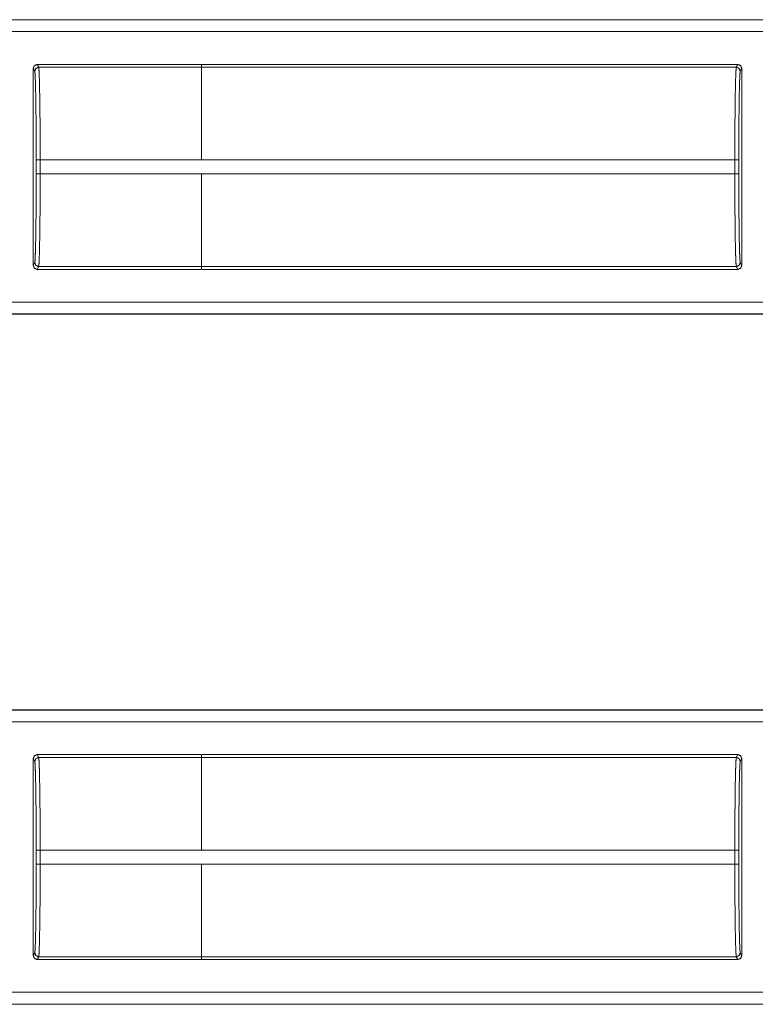
# Model space of a CAD drawing. Units: inches. Extents: x 68 to 120, y 5 to 129.
# Drawn here: x 116 to 118, y 39 to 42 of the extents above; entities that cross this region are included whole.
import ezdxf

# ---------------------------------------------------------------- set-up
doc = ezdxf.new("R2010")
doc.units = ezdxf.units.IN
doc.header["$MEASUREMENT"] = 0
doc.layers.add('Trimetric', color=7, linetype='Continuous')

msp = doc.modelspace()

# ---------------------------------------------------------------- linework, layer by layer
at = {"layer": 'Trimetric', "color": 30, "linetype": 'Continuous', "lineweight": 18}
for p, q in [((113.9476, 41.8846), (119.2436, 41.8846)), ((114.0381, 41.8843), (119.2436, 41.8843)), ((119.2436, 41.8543), (114.0629, 41.8543)), ((115.9382, 41.7713), (116.3546, 41.7713)), ((115.9382, 41.7713), (115.9419, 41.764)), ((116.3546, 41.7714), (117.7144, 41.7714)), ((116.3546, 41.7714), (116.3546, 41.7713)), ((116.3546, 41.7713), (116.3546, 41.764)), ((117.7107, 41.7641), (117.7144, 41.7714)), ((115.9282, 41.7613), (115.9282, 41.2615)), ((115.9319, 41.754), (115.9282, 41.7613)), ((116.3546, 41.764), (115.9419, 41.764)), ((116.3546, 41.7641), (117.7107, 41.7641)), ((117.7243, 41.7614), (117.7207, 41.7541)), ((117.7243, 41.2614), (117.7243, 41.7614)), ((115.9357, 41.4936), (115.9357, 41.5292)), ((115.9457, 41.5292), (116.3546, 41.5292)), ((115.9457, 41.5292), (115.9457, 41.4936)), ((116.3546, 41.5293), (117.7069, 41.5293)), ((117.7069, 41.4935), (117.7069, 41.5293)), ((117.7169, 41.5293), (117.7169, 41.4935)), ((116.3546, 41.4936), (115.9457, 41.4936)), ((116.3546, 41.4935), (116.3546, 41.4936)), ((116.3546, 41.4935), (117.7069, 41.4935)), ((115.9282, 41.2615), (115.9319, 41.2687)), ((117.7207, 41.2686), (117.7243, 41.2614)), ((115.9419, 41.2587), (115.9382, 41.2515)), ((115.9382, 41.2515), (116.3546, 41.2515)), ((115.9419, 41.2587), (116.3546, 41.2587)), ((116.3546, 41.2587), (116.3546, 41.2515)), ((116.3546, 41.2587), (117.7107, 41.2587)), ((116.3546, 41.2515), (116.3546, 41.2514)), ((116.3546, 41.2514), (117.7144, 41.2514)), ((117.7144, 41.2514), (117.7107, 41.2587)), ((114.0629, 41.1685), (119.4744, 41.1685)), ((119.4744, 41.1381), (113.9476, 41.1381)), ((119.4744, 41.1385), (114.0381, 41.1385)), ((113.9476, 40.1346), (119.2436, 40.1346)), ((114.0381, 40.1343), (119.2436, 40.1343)), ((119.2436, 40.1043), (114.0629, 40.1043)), ((115.9382, 40.0213), (116.3546, 40.0213)), ((115.9382, 40.0213), (115.9419, 40.014)), ((116.3546, 40.0214), (117.7144, 40.0214)), ((116.3546, 40.0213), (116.3546, 40.0214)), ((116.3546, 40.014), (116.3546, 40.0213)), ((117.7107, 40.0141), (117.7144, 40.0214)), ((115.9282, 39.5115), (115.9282, 40.0113)), ((115.9319, 40.004), (115.9282, 40.0113)), ((116.3546, 40.014), (115.9419, 40.014)), ((116.3546, 40.0141), (117.7107, 40.0141)), ((117.7243, 40.0114), (117.7207, 40.0041)), ((117.7243, 40.0114), (117.7243, 39.5114)), ((115.9357, 39.7436), (115.9357, 39.7792)), ((115.9457, 39.7792), (116.3546, 39.7792)), ((115.9457, 39.7792), (115.9457, 39.7436)), ((116.3546, 39.7793), (117.7069, 39.7793)), ((117.7069, 39.7435), (117.7069, 39.7793)), ((117.7169, 39.7793), (117.7169, 39.7435)), ((116.3546, 39.7436), (115.9457, 39.7436)), ((116.3546, 39.7436), (116.3546, 39.7435)), ((116.3546, 39.7435), (117.7069, 39.7435)), ((115.9282, 39.5115), (115.9319, 39.5187)), ((115.9419, 39.5087), (115.9382, 39.5015)), ((115.9382, 39.5015), (116.3546, 39.5015)), ((115.9419, 39.5087), (116.3546, 39.5087)), ((116.3546, 39.5015), (116.3546, 39.5087)), ((116.3546, 39.5087), (117.7107, 39.5087)), ((116.3546, 39.5014), (116.3546, 39.5015)), ((116.3546, 39.5014), (117.7144, 39.5014)), ((117.7144, 39.5014), (117.7107, 39.5087)), ((117.7207, 39.5186), (117.7243, 39.5114)), ((114.0629, 39.4185), (119.4744, 39.4185)), ((119.4744, 39.3881), (113.9476, 39.3881)), ((119.4744, 39.3885), (114.0381, 39.3885))]:
    msp.add_line(p, q, dxfattribs=at)
for points in [[(115.9282, 41.7613), (115.9312, 41.7684), (115.9382, 41.7713)], [(115.9357, 41.5292), (115.9457, 41.5292)], [(116.3546, 41.5292), (116.3546, 41.5293)], [(117.7169, 41.5293), (117.7069, 41.5293)], [(115.9357, 41.4936), (115.9457, 41.4936)], [(117.7169, 41.4935), (117.7069, 41.4935)], [(115.9282, 40.0113), (115.9312, 40.0184), (115.9382, 40.0213)], [(115.9457, 39.7792), (115.9357, 39.7792)], [(116.3546, 39.7792), (116.3546, 39.7793)], [(117.7069, 39.7793), (117.7169, 39.7793)], [(115.9457, 39.7436), (115.9357, 39.7436)], [(117.7069, 39.7435), (117.7169, 39.7435)]]:
    msp.add_open_spline(points, degree=1, dxfattribs=at)
for points, knots in [([(117.7144, 41.7714), (117.7214, 41.7685), (117.7244, 41.7614)], [0, 0, 0.499468, 1, 1]), ([(115.9319, 41.754), (115.9348, 41.7611), (115.9419, 41.764)], [0, 0, 0.499803, 1, 1]), ([(115.9357, 41.5292), (115.9356, 41.5721), (115.9354, 41.6135), (115.935, 41.6517), (115.9345, 41.6855), (115.934, 41.7135), (115.9333, 41.7347), (115.9326, 41.7484), (115.9319, 41.754)], [0, 0, 0.190854, 0.374692, 0.544773, 0.694834, 0.81938, 0.913831, 0.974764, 1, 1]), ([(115.9419, 41.764), (115.9426, 41.7582), (115.9433, 41.7439), (115.944, 41.7217), (115.9445, 41.6924), (115.945, 41.6572), (115.9454, 41.6172), (115.9456, 41.574), (115.9457, 41.5292)], [0, 0, 0.025221, 0.086137, 0.180602, 0.305144, 0.455211, 0.625293, 0.809142, 1, 1]), ([(116.3546, 41.5293), (116.3546, 41.5741), (116.3546, 41.6572), (116.3546, 41.7217), (116.3546, 41.7582), (116.3546, 41.764)], [0, 0, 0.19093, 0.544991, 0.819663, 0.97496, 1, 1]), ([(117.7069, 41.5293), (117.707, 41.5741), (117.7072, 41.6173), (117.7076, 41.6572), (117.708, 41.6925), (117.7086, 41.7218), (117.7093, 41.7439), (117.71, 41.7582), (117.7107, 41.7641)], [0, 0, 0.190858, 0.374694, 0.544775, 0.694842, 0.819398, 0.913849, 0.974765, 1, 1]), ([(117.7207, 41.7541), (117.7178, 41.7612), (117.7107, 41.7641)], [0, 0, 0.499803, 1, 1]), ([(117.7207, 41.7541), (117.72, 41.7485), (117.7193, 41.7348), (117.7186, 41.7136), (117.718, 41.6856), (117.7176, 41.6518), (117.7172, 41.6135), (117.717, 41.5722), (117.7169, 41.5293)], [0, 0, 0.025251, 0.086169, 0.180634, 0.30518, 0.455241, 0.625323, 0.80916, 1, 1]), ([(115.9319, 41.2687), (115.9326, 41.2743), (115.9333, 41.288), (115.934, 41.3093), (115.9345, 41.3373), (115.935, 41.371), (115.9354, 41.4093), (115.9356, 41.4506), (115.9357, 41.4936)], [0, 0, 0.025251, 0.086169, 0.18062, 0.305166, 0.455241, 0.625308, 0.80916, 1, 1]), ([(115.9457, 41.4936), (115.9456, 41.4487), (115.9454, 41.4055), (115.945, 41.3656), (115.9445, 41.3303), (115.944, 41.3011), (115.9433, 41.2789), (115.9426, 41.2646), (115.9419, 41.2587)], [0, 0, 0.190858, 0.374694, 0.544775, 0.694856, 0.819398, 0.913849, 0.974765, 1, 1]), ([(116.3546, 41.2587), (116.3546, 41.2646), (116.3546, 41.3011), (116.3546, 41.3303), (116.3546, 41.4055), (116.3546, 41.4935)], [0, 0, 0.025039, 0.180335, 0.304907, 0.625147, 1, 1]), ([(117.7107, 41.2587), (117.71, 41.2645), (117.7093, 41.2788), (117.7086, 41.301), (117.708, 41.3303), (117.7076, 41.3655), (117.7072, 41.4055), (117.707, 41.4487), (117.7069, 41.4935)], [0, 0, 0.025221, 0.086137, 0.180588, 0.305144, 0.455211, 0.625293, 0.809142, 1, 1]), ([(117.7169, 41.4935), (117.717, 41.4506), (117.7172, 41.4092), (117.7176, 41.371), (117.718, 41.3372), (117.7186, 41.3092), (117.7193, 41.288), (117.72, 41.2743), (117.7207, 41.2686)], [0, 0, 0.190854, 0.374692, 0.544773, 0.694834, 0.81938, 0.913846, 0.974764, 1, 1]), ([(115.9319, 41.2687), (115.9348, 41.2617), (115.9419, 41.2587)], [0, 0, 0.499803, 1, 1]), ([(117.7207, 41.2686), (117.7178, 41.2616), (117.7107, 41.2587)], [0, 0, 0.499803, 1, 1]), ([(115.9382, 41.2515), (115.9312, 41.2544), (115.9282, 41.2615)], [0, 0, 0.499861, 1, 1]), ([(117.7244, 41.2614), (117.7214, 41.2543), (117.7144, 41.2514)], [0, 0, 0.500393, 1, 1]), ([(117.7144, 40.0214), (117.7214, 40.0185), (117.7244, 40.0114)], [0, 0, 0.499468, 1, 1]), ([(115.9419, 40.014), (115.9348, 40.0111), (115.9319, 40.004)], [0, 0, 0.500197, 1, 1]), ([(115.9357, 39.7792), (115.9356, 39.8221), (115.9354, 39.8635), (115.935, 39.9017), (115.9345, 39.9355), (115.934, 39.9635), (115.9333, 39.9847), (115.9326, 39.9984), (115.9319, 40.004)], [0, 0, 0.190854, 0.374692, 0.544773, 0.694834, 0.81938, 0.913831, 0.974764, 1, 1]), ([(115.9419, 40.014), (115.9426, 40.0082), (115.9433, 39.9939), (115.944, 39.9717), (115.9445, 39.9424), (115.945, 39.9072), (115.9454, 39.8672), (115.9456, 39.824), (115.9457, 39.7792)], [0, 0, 0.025221, 0.086137, 0.180602, 0.305144, 0.455211, 0.625293, 0.809142, 1, 1]), ([(116.3546, 39.7793), (116.3546, 39.8241), (116.3546, 39.9072), (116.3546, 39.9717), (116.3546, 40.0082), (116.3546, 40.014)], [0, 0, 0.19093, 0.544991, 0.819663, 0.97496, 1, 1]), ([(117.7069, 39.7793), (117.707, 39.8241), (117.7072, 39.8673), (117.7076, 39.9072), (117.708, 39.9425), (117.7086, 39.9718), (117.7093, 39.9939), (117.71, 40.0082), (117.7107, 40.0141)], [0, 0, 0.190858, 0.374694, 0.544775, 0.694842, 0.819398, 0.913849, 0.974765, 1, 1]), ([(117.7107, 40.0141), (117.7178, 40.0112), (117.7207, 40.0041)], [0, 0, 0.500197, 1, 1]), ([(117.7207, 40.0041), (117.72, 39.9985), (117.7193, 39.9848), (117.7186, 39.9636), (117.718, 39.9356), (117.7176, 39.9018), (117.7172, 39.8635), (117.717, 39.8222), (117.7169, 39.7793)], [0, 0, 0.025251, 0.086169, 0.180634, 0.30518, 0.455241, 0.625323, 0.80916, 1, 1]), ([(115.9319, 39.5187), (115.9326, 39.5243), (115.9333, 39.538), (115.934, 39.5593), (115.9345, 39.5873), (115.935, 39.621), (115.9354, 39.6593), (115.9356, 39.7006), (115.9357, 39.7436)], [0, 0, 0.025251, 0.086169, 0.18062, 0.305166, 0.455241, 0.625308, 0.80916, 1, 1]), ([(115.9457, 39.7436), (115.9456, 39.6987), (115.9454, 39.6555), (115.945, 39.6156), (115.9445, 39.5803), (115.944, 39.5511), (115.9433, 39.5289), (115.9426, 39.5146), (115.9419, 39.5087)], [0, 0, 0.190858, 0.374694, 0.544775, 0.694856, 0.819398, 0.913849, 0.974765, 1, 1]), ([(116.3546, 39.5087), (116.3546, 39.5146), (116.3546, 39.5511), (116.3546, 39.5803), (116.3546, 39.6555), (116.3546, 39.7435)], [0, 0, 0.025039, 0.180335, 0.304907, 0.625147, 1, 1]), ([(117.7107, 39.5087), (117.71, 39.5145), (117.7093, 39.5288), (117.7086, 39.551), (117.708, 39.5803), (117.7076, 39.6155), (117.7072, 39.6555), (117.707, 39.6987), (117.7069, 39.7435)], [0, 0, 0.025221, 0.086137, 0.180588, 0.305144, 0.455211, 0.625293, 0.809142, 1, 1]), ([(117.7169, 39.7435), (117.717, 39.7006), (117.7172, 39.6592), (117.7176, 39.621), (117.718, 39.5872), (117.7186, 39.5592), (117.7193, 39.538), (117.72, 39.5243), (117.7207, 39.5186)], [0, 0, 0.190854, 0.374692, 0.544773, 0.694834, 0.81938, 0.913846, 0.974764, 1, 1]), ([(115.9382, 39.5015), (115.9312, 39.5044), (115.9282, 39.5115)], [0, 0, 0.499861, 1, 1]), ([(115.9419, 39.5087), (115.9348, 39.5117), (115.9319, 39.5187)], [0, 0, 0.500197, 1, 1]), ([(117.7107, 39.5087), (117.7178, 39.5116), (117.7207, 39.5186)], [0, 0, 0.500197, 1, 1]), ([(117.7244, 39.5114), (117.7214, 39.5043), (117.7144, 39.5014)], [0, 0, 0.500393, 1, 1])]:
    msp.add_open_spline(points, degree=1, knots=knots, dxfattribs=at)

doc.saveas('drawing.dxf')
